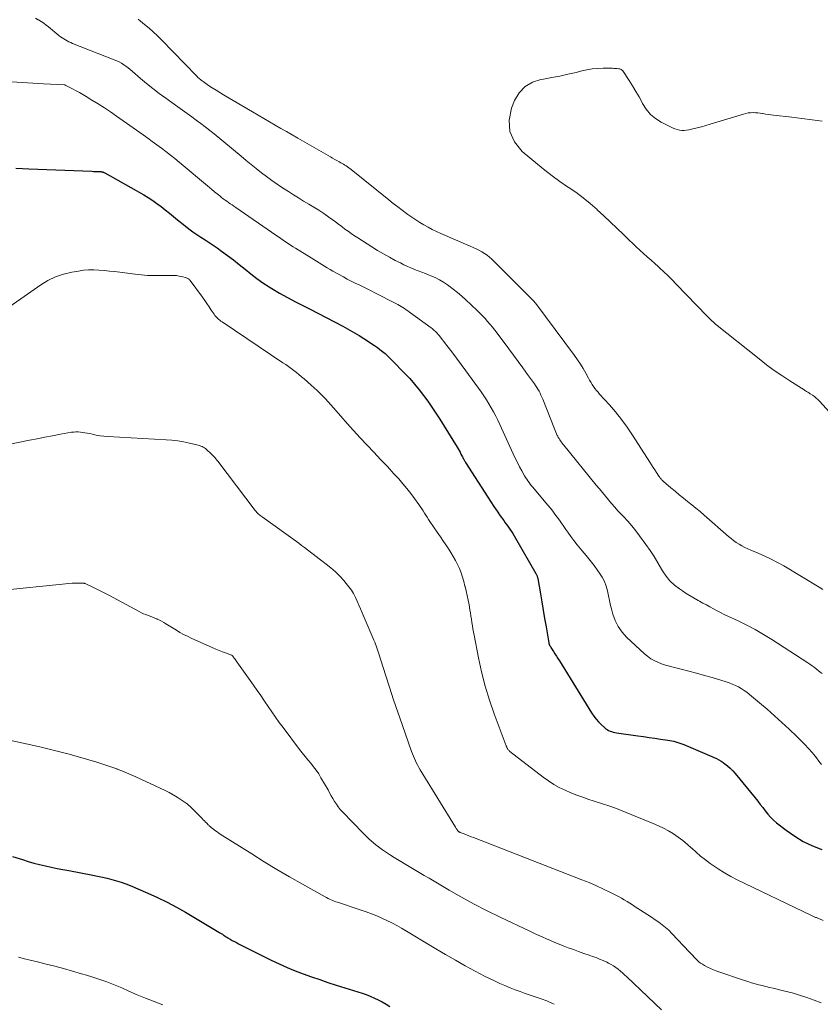
# Model space of a CAD drawing. Units: feet. Extents: x 1995000 to 2000013, y 545000 to 550000.
# Drawn here: x 1995794 to 1995929, y 545967 to 546133 of the extents above; entities that cross this region are included whole.
import ezdxf

# ---------------------------------------------------------------- set-up
doc = ezdxf.new("R2010")
doc.units = ezdxf.units.FT
doc.header["$LTSCALE"] = 100
doc.header["$MEASUREMENT"] = 0
doc.layers.add('CONTOUR INDEX', color=32, linetype='Continuous', lineweight=25)
doc.layers.add('CONTOUR INTERMEDIATE', color=40, linetype='Continuous', lineweight=15)

msp = doc.modelspace()

# ---------------------------------------------------------------- linework, layer by layer
at = {"layer": 'CONTOUR INDEX', "flags": 128}
for points, elevation in [([(1995793.02, 546108.18), (1995794.1, 546108.13), (1995795.19, 546108.08), (1995805.87, 546107.66), (1995806.15, 546107.65), (1995806.43, 546107.64), (1995806.71, 546107.63), (1995806.99, 546107.62), (1995807.36, 546107.6), (1995807.46, 546107.59), (1995807.55, 546107.58), (1995807.64, 546107.56), (1995807.73, 546107.54), (1995807.82, 546107.5), (1995807.91, 546107.47), (1995808, 546107.43), (1995808.08, 546107.38), (1995814.65, 546103.65), (1995815.41, 546103.2), (1995816.15, 546102.72), (1995816.88, 546102.21), (1995817.59, 546101.68), (1995818.29, 546101.13), (1995818.99, 546100.58), (1995819.68, 546100.02), (1995820.37, 546099.46), (1995821.65, 546098.41), (1995822.29, 546097.9), (1995822.95, 546097.41), (1995823.63, 546096.95), (1995824.32, 546096.5), (1995825.02, 546096.07), (1995825.71, 546095.62), (1995826.39, 546095.17), (1995827.06, 546094.7), (1995827.81, 546094.17), (1995828.82, 546093.43), (1995829.83, 546092.67), (1995830.81, 546091.88), (1995831.78, 546091.08), (1995832.75, 546090.29), (1995833.75, 546089.53), (1995834.78, 546088.81), (1995835.84, 546088.13), (1995836.31, 546087.84), (1995837.62, 546087.06), (1995838.95, 546086.3), (1995840.3, 546085.58), (1995841.67, 546084.88), (1995842.69, 546084.37), (1995844.11, 546083.66), (1995845.53, 546082.93), (1995846.94, 546082.18), (1995848.34, 546081.42), (1995849.53, 546080.76), (1995850.32, 546080.31), (1995851.11, 546079.84), (1995851.89, 546079.36), (1995852.66, 546078.87), (1995853.25, 546078.48), (1995853.71, 546078.17), (1995854.17, 546077.85), (1995854.61, 546077.51), (1995855.05, 546077.17), (1995855.48, 546076.81), (1995855.89, 546076.44), (1995856.3, 546076.05), (1995856.69, 546075.66), (1995858.81, 546073.46), (1995859.64, 546072.56), (1995860.45, 546071.64), (1995861.23, 546070.69), (1995861.98, 546069.73), (1995862.71, 546068.74), (1995863.41, 546067.73), (1995864.09, 546066.71), (1995864.75, 546065.68), (1995867.65, 546060.97), (1995867.82, 546060.68), (1995867.99, 546060.39), (1995868.16, 546060.1), (1995868.32, 546059.8), (1995868.49, 546059.47), (1995868.56, 546059.34), (1995868.63, 546059.2), (1995868.71, 546059.06), (1995868.78, 546058.93), (1995868.86, 546058.79), (1995868.93, 546058.66), (1995869.01, 546058.52), (1995869.1, 546058.39), (1995872.85, 546052.49), (1995873.37, 546051.69), (1995873.89, 546050.9), (1995874.43, 546050.12), (1995874.97, 546049.35), (1995875.55, 546048.55), (1995875.82, 546048.18), (1995876.08, 546047.81), (1995876.34, 546047.45), (1995876.6, 546047.08), (1995876.85, 546046.7), (1995877.1, 546046.33), (1995877.33, 546045.94), (1995877.56, 546045.56), (1995880.99, 546039.58), (1995881.05, 546039.48), (1995881.1, 546039.38), (1995881.15, 546039.27), (1995881.19, 546039.16), (1995881.23, 546039.06), (1995881.26, 546038.95), (1995881.29, 546038.84), (1995881.31, 546038.72), (1995881.76, 546036.16), (1995882, 546034.76), (1995882.23, 546033.36), (1995882.47, 546031.96), (1995882.71, 546030.57), (1995883.16, 546027.87), (1995883.17, 546027.81), (1995883.18, 546027.74), (1995883.2, 546027.68), (1995883.23, 546027.61), (1995883.25, 546027.55), (1995883.28, 546027.49), (1995883.31, 546027.43), (1995883.34, 546027.37), (1995883.36, 546027.34), (1995883.41, 546027.27), (1995883.46, 546027.2), (1995883.5, 546027.13), (1995883.55, 546027.06), (1995883.97, 546026.4), (1995884.22, 546026), (1995884.48, 546025.6), (1995884.73, 546025.19), (1995884.98, 546024.79), (1995890.43, 546015.98), (1995890.79, 546015.44), (1995891.18, 546014.93), (1995891.61, 546014.45), (1995892.07, 546013.99), (1995892.62, 546013.49), (1995892.83, 546013.31), (1995893.06, 546013.15), (1995893.3, 546013.02), (1995893.55, 546012.91), (1995893.81, 546012.82), (1995894.08, 546012.74), (1995894.35, 546012.68), (1995894.62, 546012.63), (1995898.24, 546012.1), (1995899.2, 546011.96), (1995900.16, 546011.82), (1995901.12, 546011.68), (1995902.08, 546011.54), (1995903.32, 546011.36), (1995903.66, 546011.31), (1995904, 546011.24), (1995904.35, 546011.17), (1995904.69, 546011.09), (1995905.02, 546010.99), (1995905.35, 546010.88), (1995905.68, 546010.76), (1995906.01, 546010.63), (1995911.18, 546008.43), (1995911.58, 546008.25), (1995911.97, 546008.04), (1995912.34, 546007.82), (1995912.7, 546007.57), (1995912.97, 546007.38), (1995913.44, 546007.01), (1995913.89, 546006.61), (1995914.31, 546006.19), (1995914.71, 546005.74), (1995918.09, 546001.59), (1995918.53, 546001.05), (1995918.96, 546000.5), (1995919.39, 545999.94), (1995919.8, 545999.39), (1995920.24, 545998.84), (1995920.7, 545998.33), (1995921.2, 545997.85), (1995921.73, 545997.4), (1995923.37, 545996.12), (1995924.79, 545995.13), (1995926.25, 545994.24), (1995927.8, 545993.5), (1995929.41, 545992.86)], 840), ([(1995792.44, 545991.7), (1995794.1, 545991.14), (1995795.06, 545990.84), (1995796.03, 545990.56), (1995797.01, 545990.31), (1995797.99, 545990.08), (1995798.98, 545989.87), (1995799.97, 545989.67), (1995800.96, 545989.47), (1995801.95, 545989.28), (1995806.03, 545988.52), (1995806.84, 545988.36), (1995807.64, 545988.18), (1995808.45, 545988), (1995809.25, 545987.8), (1995810.04, 545987.57), (1995810.82, 545987.33), (1995811.6, 545987.04), (1995812.36, 545986.74), (1995815.31, 545985.49), (1995816.95, 545984.75), (1995818.58, 545983.97), (1995820.16, 545983.12), (1995821.73, 545982.23), (1995827.33, 545978.88), (1995827.54, 545978.76), (1995827.74, 545978.63), (1995827.95, 545978.5), (1995828.15, 545978.37), (1995828.26, 545978.29), (1995828.41, 545978.2), (1995828.56, 545978.1), (1995828.71, 545978.01), (1995828.87, 545977.92), (1995829.26, 545977.68), (1995829.61, 545977.48), (1995829.97, 545977.28), (1995830.33, 545977.09), (1995830.69, 545976.9), (1995836.22, 545974.12), (1995837.54, 545973.49), (1995838.89, 545972.88), (1995840.25, 545972.33), (1995841.63, 545971.8), (1995843.02, 545971.31), (1995844.41, 545970.84), (1995845.81, 545970.37), (1995847.21, 545969.92), (1995851.58, 545968.54), (1995852.28, 545968.29), (1995852.98, 545968.02), (1995853.66, 545967.72), (1995854.33, 545967.4), (1995854.99, 545967.05), (1995855.65, 545966.68), (1995856.29, 545966.3)], 860)]:
    msp.add_lwpolyline(points, dxfattribs=dict(at, elevation=elevation))
at = {"layer": 'CONTOUR INTERMEDIATE', "flags": 128}
for points, elevation in [([(1995796.3, 546133.57), (1995796.78, 546133.31), (1995796.84, 546133.28), (1995797.28, 546133.01), (1995797.71, 546132.72), (1995798.13, 546132.42), (1995798.54, 546132.1), (1995800.29, 546130.66), (1995800.55, 546130.45), (1995800.82, 546130.25), (1995801.11, 546130.07), (1995801.39, 546129.89), (1995801.69, 546129.73), (1995801.99, 546129.58), (1995802.29, 546129.44), (1995802.6, 546129.31), (1995809.65, 546126.55), (1995810.07, 546126.37), (1995810.48, 546126.18), (1995810.87, 546125.95), (1995811.26, 546125.71), (1995811.63, 546125.44), (1995811.99, 546125.17), (1995812.35, 546124.88), (1995812.7, 546124.59), (1995814.07, 546123.39), (1995815.11, 546122.51), (1995816.17, 546121.65), (1995817.26, 546120.82), (1995818.36, 546120.02), (1995820.43, 546118.56), (1995821.21, 546118.01), (1995821.98, 546117.46), (1995822.76, 546116.9), (1995823.53, 546116.34), (1995824.29, 546115.77), (1995825.05, 546115.19), (1995825.8, 546114.59), (1995826.53, 546113.99), (1995831.11, 546110.2), (1995831.96, 546109.5), (1995832.81, 546108.8), (1995833.68, 546108.11), (1995834.54, 546107.43), (1995835.42, 546106.76), (1995836.31, 546106.11), (1995837.21, 546105.48), (1995838.13, 546104.87), (1995839.11, 546104.23), (1995839.96, 546103.69), (1995840.82, 546103.15), (1995841.69, 546102.63), (1995842.56, 546102.12), (1995843.43, 546101.6), (1995844.29, 546101.06), (1995845.12, 546100.5), (1995845.95, 546099.92), (1995846.55, 546099.48), (1995847.09, 546099.09), (1995847.62, 546098.69), (1995848.15, 546098.29), (1995848.67, 546097.89), (1995849.21, 546097.5), (1995849.74, 546097.11), (1995850.29, 546096.74), (1995850.85, 546096.38), (1995853.24, 546094.88), (1995854.21, 546094.28), (1995855.2, 546093.7), (1995856.2, 546093.14), (1995857.2, 546092.59), (1995858.06, 546092.14), (1995858.65, 546091.84), (1995859.25, 546091.56), (1995859.86, 546091.3), (1995860.48, 546091.06), (1995861.1, 546090.82), (1995861.72, 546090.58), (1995862.34, 546090.34), (1995862.95, 546090.09), (1995863.23, 546089.98), (1995863.96, 546089.66), (1995864.68, 546089.29), (1995865.37, 546088.88), (1995866.04, 546088.42), (1995866.25, 546088.27), (1995867, 546087.71), (1995867.73, 546087.12), (1995868.44, 546086.51), (1995869.14, 546085.88), (1995871.05, 546084.08), (1995871.51, 546083.64), (1995871.96, 546083.18), (1995872.4, 546082.72), (1995872.83, 546082.24), (1995873.25, 546081.75), (1995873.66, 546081.26), (1995874.05, 546080.76), (1995874.44, 546080.25), (1995876.4, 546077.62), (1995877.2, 546076.54), (1995878, 546075.46), (1995878.8, 546074.37), (1995879.59, 546073.28), (1995880.74, 546071.71), (1995880.95, 546071.4), (1995881.16, 546071.09), (1995881.35, 546070.77), (1995881.53, 546070.45), (1995881.7, 546070.12), (1995881.86, 546069.79), (1995882.01, 546069.45), (1995882.16, 546069.1), (1995884.13, 546064.08), (1995884.24, 546063.79), (1995884.36, 546063.51), (1995884.49, 546063.23), (1995884.62, 546062.95), (1995884.69, 546062.82), (1995884.79, 546062.61), (1995884.91, 546062.41), (1995885.03, 546062.22), (1995885.16, 546062.03), (1995885.3, 546061.84), (1995885.44, 546061.66), (1995885.58, 546061.47), (1995885.73, 546061.29), (1995891.22, 546054.55), (1995891.74, 546053.92), (1995892.25, 546053.29), (1995892.77, 546052.66), (1995893.28, 546052.03), (1995893.81, 546051.41), (1995894.34, 546050.79), (1995894.89, 546050.19), (1995895.44, 546049.6), (1995895.8, 546049.23), (1995896.53, 546048.44), (1995897.23, 546047.63), (1995897.9, 546046.8), (1995898.55, 546045.94), (1995899.61, 546044.48), (1995900.32, 546043.47), (1995901.01, 546042.44), (1995901.66, 546041.38), (1995902.28, 546040.31), (1995902.44, 546040.03), (1995903.02, 546039.14), (1995903.68, 546038.32), (1995904.45, 546037.6), (1995905.3, 546036.96), (1995905.79, 546036.63), (1995906.45, 546036.21), (1995907.12, 546035.79), (1995907.8, 546035.4), (1995908.48, 546035.01), (1995908.66, 546034.91), (1995909.26, 546034.58), (1995909.86, 546034.25), (1995910.45, 546033.93), (1995911.05, 546033.6), (1995911.65, 546033.28), (1995912.26, 546032.96), (1995912.87, 546032.66), (1995913.49, 546032.37), (1995915.21, 546031.57), (1995916.67, 546030.85), (1995918.11, 546030.1), (1995919.52, 546029.28), (1995920.9, 546028.42), (1995927, 546024.46), (1995927.37, 546024.21), (1995927.73, 546023.97), (1995928.08, 546023.71), (1995928.43, 546023.44), (1995928.77, 546023.17), (1995929.11, 546022.9), (1995929.45, 546022.63)], 832), ([(1995813.68, 546133.39), (1995814.11, 546133.07), (1995814.78, 546132.53), (1995815.53, 546131.91), (1995816.26, 546131.27), (1995816.97, 546130.61), (1995817.66, 546129.92), (1995823.54, 546123.83), (1995823.67, 546123.69), (1995823.81, 546123.56), (1995823.95, 546123.43), (1995824.09, 546123.3), (1995824.24, 546123.18), (1995824.39, 546123.06), (1995824.54, 546122.95), (1995824.69, 546122.84), (1995825.62, 546122.21), (1995826.24, 546121.79), (1995826.87, 546121.38), (1995827.51, 546120.98), (1995828.15, 546120.59), (1995833.03, 546117.72), (1995833.99, 546117.16), (1995834.94, 546116.6), (1995835.9, 546116.04), (1995836.86, 546115.49), (1995837.82, 546114.93), (1995838.78, 546114.38), (1995839.74, 546113.83), (1995840.7, 546113.28), (1995846.23, 546110.09), (1995846.6, 546109.88), (1995846.97, 546109.67), (1995847.34, 546109.47), (1995847.71, 546109.26), (1995847.99, 546109.11), (1995848.22, 546108.98), (1995848.45, 546108.85), (1995848.67, 546108.71), (1995848.9, 546108.57), (1995849.11, 546108.42), (1995849.33, 546108.27), (1995849.54, 546108.11), (1995849.74, 546107.95), (1995856.13, 546102.81), (1995856.87, 546102.23), (1995857.61, 546101.65), (1995858.37, 546101.08), (1995859.13, 546100.52), (1995859.35, 546100.35), (1995860.01, 546099.89), (1995860.68, 546099.43), (1995861.36, 546099), (1995862.05, 546098.58), (1995862.75, 546098.18), (1995863.46, 546097.8), (1995864.19, 546097.45), (1995864.93, 546097.12), (1995869.9, 546095.01), (1995870.4, 546094.79), (1995870.88, 546094.56), (1995871.36, 546094.31), (1995871.83, 546094.05), (1995872.29, 546093.77), (1995872.73, 546093.47), (1995873.14, 546093.13), (1995873.53, 546092.76), (1995880.72, 546085.6), (1995880.84, 546085.48), (1995880.88, 546085.44), (1995880.96, 546085.33), (1995880.97, 546085.31), (1995880.99, 546085.3), (1995881, 546085.28), (1995881.01, 546085.26), (1995887.52, 546076.47), (1995888.03, 546075.75), (1995888.52, 546075.01), (1995888.99, 546074.26), (1995889.43, 546073.49), (1995889.89, 546072.67), (1995890.09, 546072.31), (1995890.3, 546071.95), (1995890.53, 546071.6), (1995890.76, 546071.25), (1995891, 546070.91), (1995891.25, 546070.58), (1995891.51, 546070.26), (1995891.79, 546069.95), (1995893.43, 546068.15), (1995894.49, 546066.93), (1995895.51, 546065.66), (1995896.46, 546064.34), (1995897.37, 546062.99), (1995900.26, 546058.42), (1995900.54, 546057.98), (1995900.82, 546057.54), (1995901.11, 546057.1), (1995901.39, 546056.67), (1995901.8, 546056.05), (1995901.89, 546055.92), (1995901.98, 546055.8), (1995902.08, 546055.69), (1995902.17, 546055.57), (1995902.28, 546055.46), (1995902.38, 546055.35), (1995902.49, 546055.25), (1995902.61, 546055.15), (1995903.86, 546054.07), (1995904.56, 546053.49), (1995905.25, 546052.91), (1995905.96, 546052.35), (1995906.67, 546051.79), (1995907.38, 546051.22), (1995908.08, 546050.65), (1995908.77, 546050.07), (1995909.46, 546049.48), (1995913.59, 546045.84), (1995914.02, 546045.48), (1995914.46, 546045.14), (1995914.91, 546044.82), (1995915.38, 546044.52), (1995915.87, 546044.24), (1995916.36, 546043.97), (1995916.86, 546043.74), (1995917.38, 546043.52), (1995918.61, 546043.02), (1995919.73, 546042.54), (1995920.83, 546042.03), (1995921.91, 546041.46), (1995922.96, 546040.85), (1995928.94, 546037.25), (1995929.57, 546036.86)], 828), ([(1995929.47, 546116.15), (1995927.75, 546116.38), (1995926.02, 546116.6), (1995924.29, 546116.8), (1995921.21, 546117.15), (1995920.76, 546117.2), (1995920.32, 546117.26), (1995919.87, 546117.34), (1995919.43, 546117.42), (1995919.34, 546117.44), (1995918.94, 546117.5), (1995918.54, 546117.56), (1995918.14, 546117.58), (1995917.74, 546117.6), (1995917.33, 546117.58), (1995916.93, 546117.54), (1995916.54, 546117.47), (1995916.15, 546117.36), (1995910.5, 546115.62), (1995909.77, 546115.4), (1995909.04, 546115.2), (1995908.3, 546115.01), (1995907.56, 546114.83), (1995906.86, 546114.67), (1995906.47, 546114.61), (1995906.07, 546114.57), (1995905.67, 546114.59), (1995905.28, 546114.64), (1995904.88, 546114.74), (1995904.5, 546114.85), (1995904.12, 546115), (1995903.76, 546115.17), (1995902.2, 546115.96), (1995901.24, 546116.58), (1995900.37, 546117.29), (1995899.66, 546118.16), (1995899.04, 546119.12), (1995898.96, 546119.29), (1995898.45, 546120.24), (1995897.92, 546121.18), (1995897.37, 546122.11), (1995896.79, 546123.02), (1995895.71, 546124.65), (1995895.64, 546124.73), (1995895.58, 546124.8), (1995895.5, 546124.86), (1995895.41, 546124.91), (1995895.32, 546124.95), (1995895.23, 546124.98), (1995895.13, 546125), (1995895.04, 546125.02), (1995894.72, 546125.05), (1995894.46, 546125.07), (1995894.2, 546125.09), (1995893.94, 546125.1), (1995893.68, 546125.1), (1995892.37, 546125.1), (1995891.45, 546125.06), (1995890.54, 546124.98), (1995889.64, 546124.84), (1995888.75, 546124.65), (1995887.8, 546124.41), (1995886.43, 546124.09), (1995885.06, 546123.79), (1995883.68, 546123.52), (1995882.29, 546123.28), (1995881.85, 546123.2), (1995880.41, 546122.73), (1995879.16, 546122.01), (1995878.19, 546120.95), (1995877.4, 546119.66), (1995876.87, 546118.35), (1995876.49, 546116.31), (1995876.58, 546114.39), (1995877.4, 546112.64), (1995878.69, 546111.02), (1995881.25, 546108.88), (1995882.49, 546107.87), (1995883.76, 546106.89), (1995885.06, 546105.95), (1995886.37, 546105.05), (1995886.46, 546104.99), (1995887.73, 546104.11), (1995888.97, 546103.18), (1995890.17, 546102.2), (1995891.34, 546101.18), (1995891.39, 546101.14), (1995892.51, 546100.11), (1995893.61, 546099.07), (1995894.71, 546098.03), (1995895.8, 546096.97), (1995896.78, 546096.02), (1995897.38, 546095.44), (1995897.99, 546094.87), (1995898.61, 546094.31), (1995899.23, 546093.75), (1995899.85, 546093.2), (1995900.48, 546092.64), (1995901.1, 546092.08), (1995901.71, 546091.52), (1995901.93, 546091.32), (1995902.65, 546090.64), (1995903.36, 546089.96), (1995904.06, 546089.27), (1995904.75, 546088.57), (1995909.95, 546083.17), (1995910.13, 546082.99), (1995910.3, 546082.81), (1995910.48, 546082.63), (1995910.66, 546082.45), (1995910.84, 546082.28), (1995911.03, 546082.11), (1995911.22, 546081.94), (1995911.41, 546081.78), (1995918.77, 546075.89), (1995920.03, 546074.91), (1995921.31, 546073.97), (1995922.62, 546073.07), (1995923.95, 546072.19), (1995926.38, 546070.65), (1995926.51, 546070.57), (1995926.64, 546070.49), (1995926.77, 546070.41), (1995926.9, 546070.34), (1995927.03, 546070.26), (1995927.16, 546070.18), (1995927.29, 546070.1), (1995927.41, 546070.02), (1995927.81, 546069.75), (1995928.12, 546069.52), (1995928.42, 546069.27), (1995928.7, 546069.01), (1995928.97, 546068.73), (1995931.73, 546065.71)], 824), ([(1995792.28, 546122.78), (1995794.09, 546122.69), (1995795.89, 546122.59), (1995797.69, 546122.49), (1995801.26, 546122.28), (1995801.28, 546122.27), (1995801.3, 546122.27), (1995801.31, 546122.27), (1995801.33, 546122.26), (1995801.4, 546122.24), (1995801.42, 546122.23), (1995801.44, 546122.23), (1995801.45, 546122.22), (1995801.47, 546122.21), (1995802.6, 546121.62), (1995803.18, 546121.31), (1995803.75, 546120.99), (1995804.32, 546120.66), (1995804.88, 546120.33), (1995805.88, 546119.72), (1995806.93, 546119.06), (1995807.97, 546118.39), (1995809, 546117.7), (1995810.02, 546116.99), (1995814.52, 546113.82), (1995815.31, 546113.26), (1995816.08, 546112.7), (1995816.86, 546112.14), (1995817.63, 546111.57), (1995818.4, 546110.99), (1995819.16, 546110.41), (1995819.9, 546109.81), (1995820.64, 546109.2), (1995825.74, 546104.93), (1995826.17, 546104.56), (1995826.61, 546104.2), (1995827.05, 546103.84), (1995827.49, 546103.49), (1995827.81, 546103.23), (1995828.1, 546103.01), (1995828.39, 546102.79), (1995828.69, 546102.58), (1995828.99, 546102.38), (1995829.29, 546102.17), (1995829.6, 546101.97), (1995829.9, 546101.76), (1995830.2, 546101.56), (1995837.01, 546096.87), (1995837.42, 546096.59), (1995837.83, 546096.3), (1995838.24, 546096.02), (1995838.65, 546095.73), (1995839.06, 546095.45), (1995839.48, 546095.17), (1995839.9, 546094.89), (1995840.32, 546094.63), (1995842.95, 546093), (1995843.41, 546092.71), (1995843.86, 546092.43), (1995844.32, 546092.15), (1995844.78, 546091.87), (1995845.23, 546091.59), (1995845.7, 546091.31), (1995846.16, 546091.04), (1995846.63, 546090.78), (1995848.44, 546089.78), (1995849.09, 546089.43), (1995849.76, 546089.08), (1995850.42, 546088.75), (1995851.09, 546088.43), (1995851.77, 546088.11), (1995852.44, 546087.78), (1995853.1, 546087.44), (1995853.77, 546087.11), (1995857.32, 546085.26), (1995857.62, 546085.1), (1995857.91, 546084.94), (1995858.2, 546084.77), (1995858.48, 546084.59), (1995858.76, 546084.41), (1995859.04, 546084.23), (1995859.32, 546084.04), (1995859.59, 546083.84), (1995863.26, 546081.19), (1995863.45, 546081.05), (1995863.63, 546080.9), (1995863.81, 546080.74), (1995863.98, 546080.58), (1995864.15, 546080.41), (1995864.31, 546080.24), (1995864.46, 546080.06), (1995864.61, 546079.88), (1995865.95, 546078.15), (1995866.77, 546077.09), (1995867.57, 546076.03), (1995868.37, 546074.96), (1995869.15, 546073.88), (1995871.73, 546070.31), (1995872.19, 546069.66), (1995872.63, 546069), (1995873.04, 546068.32), (1995873.44, 546067.63), (1995873.83, 546066.93), (1995874.2, 546066.23), (1995874.55, 546065.51), (1995874.89, 546064.79), (1995877.15, 546059.82), (1995877.5, 546059.08), (1995877.86, 546058.36), (1995878.24, 546057.64), (1995878.63, 546056.93), (1995879.09, 546056.11), (1995879.26, 546055.81), (1995879.44, 546055.52), (1995879.64, 546055.24), (1995879.84, 546054.97), (1995880.05, 546054.7), (1995880.26, 546054.43), (1995880.48, 546054.17), (1995880.7, 546053.91), (1995883.04, 546051.15), (1995883.45, 546050.65), (1995883.85, 546050.15), (1995884.23, 546049.64), (1995884.61, 546049.13), (1995884.98, 546048.6), (1995885.35, 546048.08), (1995885.71, 546047.55), (1995886.08, 546047.03), (1995886.38, 546046.6), (1995886.9, 546045.87), (1995887.44, 546045.15), (1995888, 546044.45), (1995888.57, 546043.75), (1995888.84, 546043.44), (1995889.53, 546042.61), (1995890.2, 546041.77), (1995890.86, 546040.91), (1995891.5, 546040.03), (1995891.79, 546039.63), (1995892.22, 546038.93), (1995892.59, 546038.2), (1995892.87, 546037.43), (1995893.09, 546036.63), (1995893.26, 546035.81), (1995893.44, 546035), (1995893.64, 546034.19), (1995893.84, 546033.38), (1995894.02, 546032.7), (1995894.41, 546031.61), (1995894.91, 546030.59), (1995895.58, 546029.66), (1995896.35, 546028.8), (1995899.37, 546025.99), (1995899.9, 546025.56), (1995900.44, 546025.16), (1995901.03, 546024.84), (1995901.64, 546024.55), (1995902.28, 546024.31), (1995902.93, 546024.09), (1995903.58, 546023.9), (1995904.24, 546023.72), (1995905.57, 546023.4), (1995906.89, 546023.07), (1995908.2, 546022.72), (1995909.52, 546022.34), (1995910.82, 546021.95), (1995913.17, 546021.23), (1995913.7, 546021.05), (1995914.23, 546020.85), (1995914.75, 546020.62), (1995915.26, 546020.38), (1995915.75, 546020.1), (1995916.23, 546019.8), (1995916.69, 546019.47), (1995917.13, 546019.12), (1995918.83, 546017.68), (1995920.11, 546016.59), (1995921.37, 546015.48), (1995922.62, 546014.35), (1995923.85, 546013.21), (1995925.17, 546011.97), (1995925.84, 546011.32), (1995926.49, 546010.66), (1995927.12, 546009.97), (1995927.74, 546009.27), (1995928.02, 546008.94), (1995928.47, 546008.39), (1995928.9, 546007.82), (1995929.31, 546007.24)], 836), ([(1995789.64, 546083.21), (1995797.2, 546088.45), (1995798.43, 546089.18), (1995799.71, 546089.81), (1995801.05, 546090.25), (1995802.45, 546090.59), (1995803.57, 546090.78), (1995804.44, 546090.9), (1995805.31, 546090.97), (1995806.19, 546090.98), (1995807.06, 546090.94), (1995807.94, 546090.86), (1995808.82, 546090.78), (1995809.69, 546090.68), (1995810.57, 546090.58), (1995813.19, 546090.25), (1995813.71, 546090.18), (1995814.24, 546090.13), (1995814.76, 546090.09), (1995815.29, 546090.05), (1995815.82, 546090.02), (1995816.35, 546090.01), (1995816.88, 546090), (1995817.41, 546090.01), (1995819.24, 546090.05), (1995819.71, 546090.04), (1995820.18, 546090), (1995820.64, 546089.93), (1995821.1, 546089.83), (1995821.8, 546089.65), (1995821.9, 546089.62), (1995822.01, 546089.58), (1995822.1, 546089.53), (1995822.19, 546089.47), (1995822.28, 546089.4), (1995822.36, 546089.33), (1995822.43, 546089.25), (1995822.5, 546089.16), (1995824.57, 546086.33), (1995824.96, 546085.8), (1995825.34, 546085.26), (1995825.71, 546084.71), (1995826.07, 546084.16), (1995826.53, 546083.45), (1995826.67, 546083.26), (1995826.82, 546083.07), (1995826.98, 546082.9), (1995827.15, 546082.74), (1995827.33, 546082.59), (1995827.52, 546082.44), (1995827.71, 546082.3), (1995827.9, 546082.16), (1995838.19, 546075.24), (1995838.66, 546074.93), (1995839.12, 546074.6), (1995839.57, 546074.27), (1995840.03, 546073.93), (1995840.47, 546073.59), (1995840.91, 546073.24), (1995841.34, 546072.88), (1995841.77, 546072.51), (1995842.98, 546071.46), (1995843.48, 546071.01), (1995843.97, 546070.55), (1995844.45, 546070.08), (1995844.92, 546069.61), (1995845.39, 546069.12), (1995845.85, 546068.63), (1995846.3, 546068.13), (1995846.74, 546067.63), (1995847.99, 546066.19), (1995849.06, 546064.97), (1995850.14, 546063.76), (1995851.25, 546062.57), (1995852.36, 546061.39), (1995852.44, 546061.31), (1995853.59, 546060.11), (1995854.73, 546058.9), (1995855.86, 546057.68), (1995856.98, 546056.46), (1995857.79, 546055.58), (1995858.49, 546054.78), (1995859.17, 546053.97), (1995859.82, 546053.14), (1995860.45, 546052.28), (1995861.19, 546051.25), (1995861.43, 546050.9), (1995861.67, 546050.54), (1995861.91, 546050.18), (1995862.13, 546049.82), (1995862.36, 546049.46), (1995862.59, 546049.09), (1995862.83, 546048.74), (1995863.07, 546048.38), (1995864.3, 546046.57), (1995864.84, 546045.79), (1995865.37, 546045), (1995865.9, 546044.21), (1995866.42, 546043.42), (1995866.61, 546043.13), (1995867.02, 546042.47), (1995867.4, 546041.8), (1995867.74, 546041.1), (1995868.05, 546040.4), (1995868.33, 546039.67), (1995868.59, 546038.94), (1995868.81, 546038.2), (1995869, 546037.45), (1995869.02, 546037.4), (1995869.2, 546036.62), (1995869.37, 546035.84), (1995869.53, 546035.05), (1995869.68, 546034.27), (1995869.83, 546033.45), (1995869.92, 546032.91), (1995870.01, 546032.37), (1995870.1, 546031.83), (1995870.18, 546031.29), (1995870.26, 546030.74), (1995870.34, 546030.2), (1995870.44, 546029.66), (1995870.54, 546029.12), (1995871.27, 546025.33), (1995871.8, 546022.91), (1995872.41, 546020.52), (1995873.14, 546018.16), (1995873.95, 546015.82), (1995875.97, 546010.4), (1995876, 546010.33), (1995876.03, 546010.25), (1995876.06, 546010.17), (1995876.1, 546010.1), (1995876.14, 546010.02), (1995876.18, 546009.95), (1995876.22, 546009.88), (1995876.27, 546009.81), (1995876.3, 546009.76), (1995876.37, 546009.68), (1995876.45, 546009.6), (1995876.53, 546009.52), (1995876.61, 546009.45), (1995882.25, 546005.09), (1995883.13, 546004.46), (1995884.03, 546003.88), (1995884.96, 546003.36), (1995885.93, 546002.88), (1995886.91, 546002.45), (1995887.91, 546002.05), (1995888.93, 546001.69), (1995889.95, 546001.35), (1995890.71, 546001.12), (1995892.12, 546000.67), (1995893.52, 546000.19), (1995894.9, 545999.68), (1995896.28, 545999.14), (1995900.84, 545997.28), (1995901.73, 545996.89), (1995902.6, 545996.47), (1995903.44, 545996), (1995904.27, 545995.49), (1995905.07, 545994.94), (1995905.84, 545994.37), (1995906.59, 545993.75), (1995907.32, 545993.11), (1995907.37, 545993.06), (1995908.12, 545992.38), (1995908.88, 545991.73), (1995909.68, 545991.11), (1995910.48, 545990.51), (1995910.84, 545990.25), (1995911.86, 545989.56), (1995912.9, 545988.91), (1995913.97, 545988.31), (1995915.06, 545987.75), (1995927.5, 545981.74), (1995927.62, 545981.69), (1995927.74, 545981.63), (1995927.86, 545981.58), (1995927.98, 545981.53), (1995928.1, 545981.47), (1995928.22, 545981.42), (1995928.34, 545981.37), (1995928.46, 545981.32), (1995929.63, 545980.82)], 844), ([(1995778.24, 546058.63), (1995795.28, 546062.13), (1995796.59, 546062.39), (1995797.9, 546062.65), (1995799.22, 546062.9), (1995800.53, 546063.14), (1995802.4, 546063.48), (1995802.78, 546063.53), (1995803.16, 546063.56), (1995803.55, 546063.55), (1995803.93, 546063.52), (1995804.31, 546063.47), (1995804.69, 546063.41), (1995805.07, 546063.34), (1995805.45, 546063.26), (1995805.97, 546063.14), (1995806.6, 546063.01), (1995807.24, 546062.9), (1995807.89, 546062.83), (1995808.54, 546062.77), (1995818.42, 546062.21), (1995819.41, 546062.13), (1995820.4, 546062.01), (1995821.39, 546061.84), (1995822.37, 546061.64), (1995823.87, 546061.29), (1995824.09, 546061.23), (1995824.31, 546061.16), (1995824.51, 546061.07), (1995824.72, 546060.96), (1995824.91, 546060.84), (1995825.1, 546060.72), (1995825.28, 546060.57), (1995825.45, 546060.42), (1995825.87, 546060.03), (1995826.05, 546059.86), (1995826.22, 546059.69), (1995826.38, 546059.51), (1995826.55, 546059.34), (1995826.7, 546059.15), (1995826.86, 546058.97), (1995827.01, 546058.78), (1995827.16, 546058.59), (1995833.52, 546050.23), (1995833.64, 546050.08), (1995833.77, 546049.93), (1995833.91, 546049.79), (1995834.05, 546049.65), (1995834.2, 546049.52), (1995834.35, 546049.39), (1995834.51, 546049.27), (1995834.67, 546049.15), (1995840.86, 546044.69), (1995841.36, 546044.33), (1995841.86, 546043.96), (1995842.35, 546043.59), (1995842.84, 546043.21), (1995843.33, 546042.83), (1995843.82, 546042.46), (1995844.31, 546042.08), (1995844.8, 546041.71), (1995845.53, 546041.16), (1995846.32, 546040.52), (1995847.09, 546039.85), (1995847.81, 546039.13), (1995848.51, 546038.38), (1995848.92, 546037.9), (1995849.36, 546037.35), (1995849.77, 546036.77), (1995850.13, 546036.17), (1995850.45, 546035.53), (1995850.75, 546034.89), (1995851.04, 546034.24), (1995851.33, 546033.58), (1995851.61, 546032.93), (1995853.45, 546028.59), (1995853.59, 546028.27), (1995853.72, 546027.95), (1995853.84, 546027.63), (1995853.97, 546027.31), (1995854.09, 546026.99), (1995854.2, 546026.66), (1995854.31, 546026.33), (1995854.42, 546026), (1995855.55, 546022.43), (1995856.23, 546020.31), (1995856.93, 546018.2), (1995857.64, 546016.09), (1995858.37, 546013.99), (1995859.96, 546009.47), (1995860.1, 546009.06), (1995860.26, 546008.66), (1995860.43, 546008.26), (1995860.61, 546007.87), (1995860.8, 546007.48), (1995861, 546007.09), (1995861.21, 546006.72), (1995861.43, 546006.34), (1995867.38, 545996.64), (1995867.46, 545996.52), (1995867.53, 545996.41), (1995867.61, 545996.29), (1995867.7, 545996.17), (1995867.79, 545996.04), (1995867.83, 545996), (1995867.87, 545995.95), (1995867.92, 545995.91), (1995867.96, 545995.87), (1995868.02, 545995.84), (1995868.07, 545995.81), (1995868.12, 545995.78), (1995868.18, 545995.76), (1995868.86, 545995.49), (1995869.25, 545995.33), (1995869.65, 545995.18), (1995870.04, 545995.02), (1995870.44, 545994.87), (1995888.8, 545987.75), (1995890.02, 545987.25), (1995891.24, 545986.73), (1995892.43, 545986.17), (1995893.62, 545985.59), (1995895, 545984.89), (1995895.48, 545984.63), (1995895.95, 545984.36), (1995896.42, 545984.07), (1995896.87, 545983.77), (1995897.33, 545983.47), (1995897.78, 545983.16), (1995898.24, 545982.87), (1995898.7, 545982.57), (1995899.32, 545982.18), (1995899.94, 545981.78), (1995900.56, 545981.38), (1995901.17, 545980.97), (1995901.78, 545980.56), (1995902.37, 545980.13), (1995902.95, 545979.67), (1995903.49, 545979.18), (1995904.01, 545978.66), (1995907.02, 545975.46), (1995907.28, 545975.19), (1995907.53, 545974.91), (1995907.79, 545974.64), (1995908.04, 545974.36), (1995908.31, 545974.1), (1995908.59, 545973.85), (1995908.88, 545973.63), (1995909.2, 545973.42), (1995909.53, 545973.22), (1995910.03, 545972.94), (1995910.53, 545972.69), (1995911.06, 545972.47), (1995911.59, 545972.27), (1995916.29, 545970.68), (1995916.89, 545970.49), (1995917.49, 545970.3), (1995918.09, 545970.13), (1995918.7, 545969.97), (1995919.31, 545969.81), (1995919.92, 545969.66), (1995920.53, 545969.51), (1995921.14, 545969.36), (1995923.11, 545968.9), (1995924.37, 545968.58), (1995925.61, 545968.22), (1995926.84, 545967.82), (1995928.06, 545967.38), (1995929.25, 545966.88)], 848), ([(1995789.2, 546036.58), (1995802.53, 546037.92), (1995802.87, 546037.95), (1995803.2, 546037.97), (1995803.54, 546037.97), (1995803.88, 546037.96), (1995804.52, 546037.93), (1995804.54, 546037.92), (1995804.56, 546037.92), (1995804.57, 546037.92), (1995804.59, 546037.91), (1995804.65, 546037.89), (1995804.67, 546037.88), (1995804.68, 546037.88), (1995804.7, 546037.87), (1995804.71, 546037.86), (1995806.04, 546037.24), (1995806.72, 546036.92), (1995807.39, 546036.59), (1995808.05, 546036.25), (1995808.72, 546035.9), (1995813.87, 546033.12), (1995814.24, 546032.94), (1995814.61, 546032.77), (1995814.98, 546032.62), (1995815.37, 546032.48), (1995815.75, 546032.34), (1995816.13, 546032.2), (1995816.51, 546032.04), (1995816.88, 546031.88), (1995816.9, 546031.87), (1995817.28, 546031.68), (1995817.66, 546031.49), (1995818.02, 546031.28), (1995818.39, 546031.07), (1995820.16, 546029.97), (1995820.77, 546029.61), (1995821.39, 546029.27), (1995822.03, 546028.95), (1995822.67, 546028.65), (1995826.32, 546027.02), (1995826.86, 546026.79), (1995827.4, 546026.56), (1995827.94, 546026.34), (1995828.48, 546026.13), (1995829.48, 546025.75), (1995829.53, 546025.73), (1995829.57, 546025.7), (1995829.61, 546025.67), (1995829.65, 546025.64), (1995829.69, 546025.61), (1995829.72, 546025.57), (1995829.76, 546025.53), (1995829.79, 546025.49), (1995829.95, 546025.27), (1995830.06, 546025.11), (1995830.17, 546024.96), (1995830.27, 546024.81), (1995830.38, 546024.65), (1995833.19, 546020.7), (1995833.83, 546019.8), (1995834.45, 546018.9), (1995835.07, 546017.99), (1995835.69, 546017.08), (1995836.31, 546016.17), (1995836.94, 546015.27), (1995837.58, 546014.38), (1995838.23, 546013.5), (1995841.01, 546009.81), (1995841.47, 546009.21), (1995841.94, 546008.62), (1995842.42, 546008.04), (1995842.9, 546007.46), (1995843.37, 546006.87), (1995843.82, 546006.27), (1995844.24, 546005.64), (1995844.63, 546005), (1995845.82, 546002.94), (1995846.1, 546002.46), (1995846.38, 546001.97), (1995846.66, 546001.49), (1995846.94, 546001), (1995847.23, 546000.53), (1995847.55, 546000.08), (1995847.9, 545999.64), (1995848.27, 545999.23), (1995851.77, 545995.61), (1995852.81, 545994.61), (1995853.9, 545993.66), (1995855.05, 545992.8), (1995856.25, 545991.99), (1995857.04, 545991.5), (1995857.87, 545990.98), (1995858.71, 545990.47), (1995859.56, 545989.97), (1995860.41, 545989.47), (1995861.26, 545988.98), (1995862.11, 545988.48), (1995862.96, 545987.98), (1995863.81, 545987.48), (1995866.31, 545985.99), (1995868.43, 545984.78), (1995870.57, 545983.6), (1995872.73, 545982.49), (1995874.93, 545981.41), (1995879.97, 545979.02), (1995880.67, 545978.7), (1995881.37, 545978.37), (1995882.08, 545978.05), (1995882.78, 545977.74), (1995883.49, 545977.43), (1995884.21, 545977.13), (1995884.92, 545976.84), (1995885.64, 545976.56), (1995886.46, 545976.24), (1995887.34, 545975.91), (1995888.23, 545975.58), (1995889.12, 545975.26), (1995890.01, 545974.96), (1995890.55, 545974.77), (1995891.17, 545974.55), (1995891.78, 545974.31), (1995892.39, 545974.06), (1995892.99, 545973.78), (1995893.3, 545973.63), (1995893.73, 545973.41), (1995894.14, 545973.17), (1995894.54, 545972.9), (1995894.92, 545972.6), (1995895.29, 545972.29), (1995895.66, 545971.97), (1995896.01, 545971.65), (1995896.37, 545971.32), (1995902.24, 545965.69)], 852), ([(1995786.36, 546012.53), (1995795.04, 546010.68), (1995797.29, 546010.18), (1995799.54, 546009.64), (1995801.77, 546009.05), (1995803.99, 546008.42), (1995806.72, 546007.63), (1995807.56, 546007.37), (1995808.41, 546007.09), (1995809.24, 546006.8), (1995810.07, 546006.5), (1995810.12, 546006.48), (1995810.92, 546006.16), (1995811.72, 546005.84), (1995812.51, 546005.5), (1995813.29, 546005.14), (1995818.25, 546002.85), (1995818.95, 546002.5), (1995819.64, 546002.13), (1995820.31, 546001.72), (1995820.97, 546001.29), (1995821.8, 546000.71), (1995822.02, 546000.54), (1995822.24, 546000.36), (1995822.45, 546000.18), (1995822.65, 545999.98), (1995824.5, 545998.09), (1995824.7, 545997.89), (1995824.9, 545997.69), (1995825.1, 545997.49), (1995825.3, 545997.29), (1995825.55, 545997.04), (1995825.63, 545996.96), (1995825.71, 545996.89), (1995825.79, 545996.81), (1995825.88, 545996.74), (1995825.96, 545996.67), (1995826.05, 545996.59), (1995826.13, 545996.52), (1995826.22, 545996.45), (1995826.55, 545996.2), (1995826.8, 545996.01), (1995827.06, 545995.83), (1995827.32, 545995.65), (1995827.58, 545995.48), (1995832.92, 545992.11), (1995835.04, 545990.79), (1995837.17, 545989.5), (1995839.32, 545988.24), (1995841.48, 545987), (1995845.33, 545984.84), (1995845.58, 545984.71), (1995845.84, 545984.58), (1995846.09, 545984.45), (1995846.35, 545984.34), (1995846.61, 545984.23), (1995846.87, 545984.12), (1995847.14, 545984.02), (1995847.41, 545983.93), (1995851.41, 545982.61), (1995852.3, 545982.31), (1995853.18, 545981.98), (1995854.06, 545981.63), (1995854.92, 545981.26), (1995855.77, 545980.86), (1995856.61, 545980.44), (1995857.44, 545979.99), (1995858.26, 545979.52), (1995864.09, 545976.02), (1995865.72, 545975.06), (1995867.37, 545974.11), (1995869.03, 545973.19), (1995870.7, 545972.29), (1995872.43, 545971.38), (1995873.25, 545970.96), (1995874.08, 545970.56), (1995874.92, 545970.18), (1995875.76, 545969.81), (1995876.62, 545969.47), (1995877.48, 545969.13), (1995878.34, 545968.81), (1995879.21, 545968.51), (1995882.21, 545967.46), (1995882.53, 545967.35), (1995882.86, 545967.22), (1995883.18, 545967.09), (1995883.49, 545966.96), (1995883.8, 545966.81), (1995884.1, 545966.65)], 856), ([(1995793.46, 545974.61), (1995794.68, 545974.32), (1995795.19, 545974.2), (1995796.66, 545973.84), (1995798.13, 545973.47), (1995799.6, 545973.09), (1995801.06, 545972.69), (1995804.1, 545971.83), (1995804.97, 545971.58), (1995805.83, 545971.31), (1995806.69, 545971.04), (1995807.55, 545970.75), (1995808.4, 545970.44), (1995809.24, 545970.12), (1995810.08, 545969.78), (1995810.91, 545969.42), (1995812.1, 545968.9), (1995813.53, 545968.28), (1995814.96, 545967.68), (1995816.41, 545967.11), (1995817.86, 545966.56)], 864)]:
    msp.add_lwpolyline(points, dxfattribs=dict(at, elevation=elevation))

doc.saveas('drawing.dxf')
